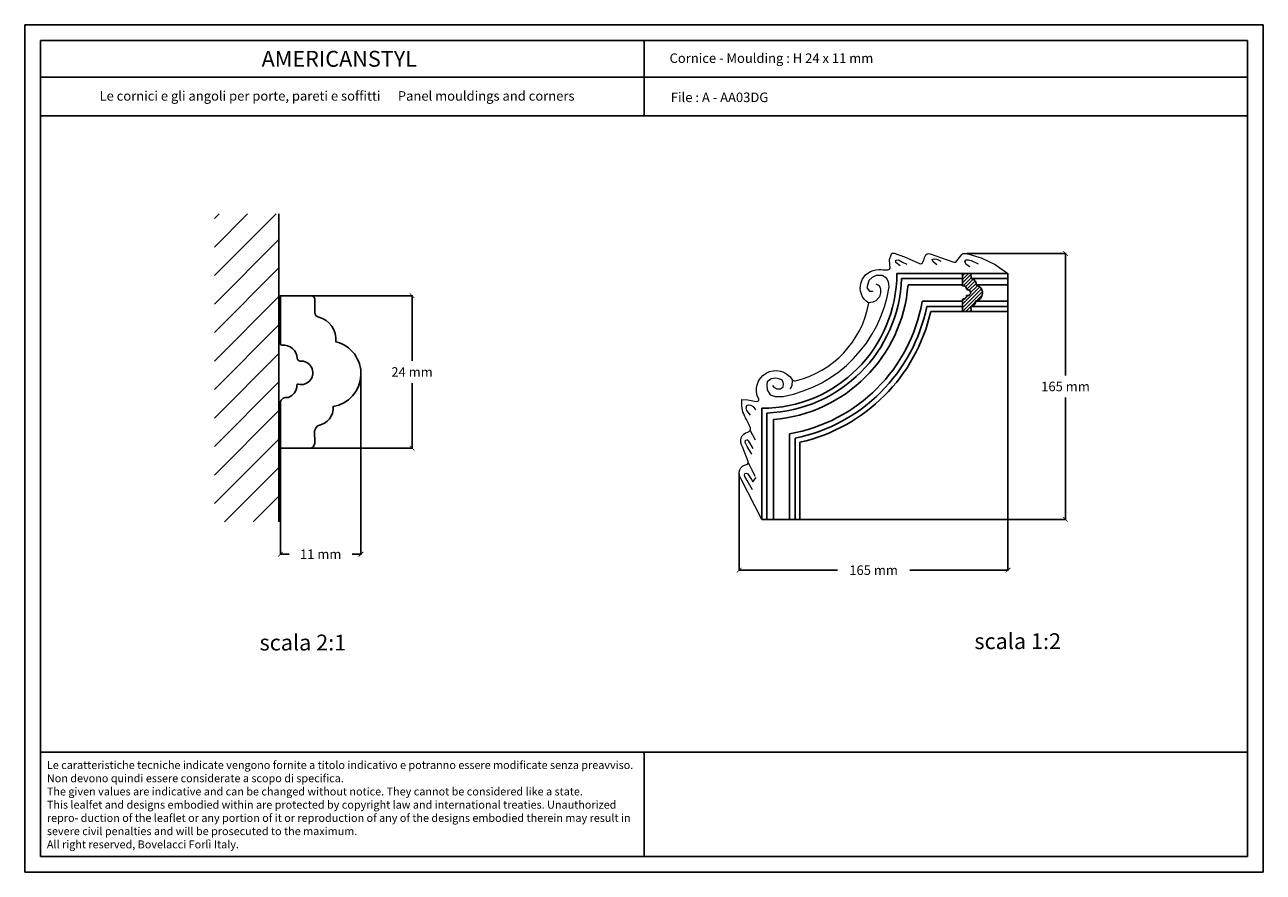
# Model space of a CAD drawing. Units: millimetres. Extents: x 0.015 to 0.405, y 0.015 to 0.282.
import ezdxf
from ezdxf.enums import TextEntityAlignment as Align

# ---------------------------------------------------------------- set-up
doc = ezdxf.new("R2010")
doc.units = ezdxf.units.MM
for name, color, linetype in [('Dimensione', 150, 'Continuous'), ('Profilo', 1, 'Continuous'), ('Sezione', 2, 'Continuous'), ('Table', 3, 'Continuous'), ('Text', 4, 'Continuous'), ('Vista', 2, 'Continuous')]:
    doc.layers.add(name, color=color, linetype=linetype)
doc.styles.add('Arial', font='ARIAL.TTF')
doc.styles.add('ROMANS', font='romans')
doc.styles.add('style1', font='TIMES.TTF')
doc.dimstyles.new('Bovelacci', dxfattribs={"dimscale": 0.001, "dimtxt": 3, "dimasz": 1.5, "dimexe": 0.18, "dimexo": 0.0625, "dimgap": 2, "dimtad": 0, "dimtih": 1, "dimtoh": 1, "dimzin": 0, "dimdsep": 46, "dimtxsty": 'ROMANS', "dimblk": 'ARCHTICK', "dimcen": 0, "dimclrd": 5, "dimclre": 5, "dimclrt": 4, "dimadec": 0, "dimazin": 0, "dimtfac": 1, "dimtofl": 0, "dimtmove": 2, "dimatfit": 3, "dimfxl": 0, "dimtolj": 1, "dimtzin": 0, "dimarcsym": 0})

# ---------------------------------------------------------------- blocks, each defined once
blk = doc.blocks.new('_ArchTick')
at = {"color": 0, "linetype": 'ByBlock', "const_width": 0.15}
blk.add_lwpolyline([(-0.5, -0.5), (0.5, 0.5)], dxfattribs=at)
blk = doc.blocks.new('*D12')
at = {"layer": 'Defpoints', "color": 0}
for p in [(0.1052556111845642, 0.1966021943256573), (0.1369579291971699, 0.1966021943256573), (0.1053317013833314, 0.1486021943256574)]:
    blk.add_point(p, dxfattribs=at)
at = {"layer": 'Dimensione', "color": 5, "lineweight": -2}
for p, q in [((0.1053181111845642, 0.1966021943256573), (0.1371379291971699, 0.1966021943256573)), ((0.1369579291971699, 0.1966021943256573), (0.1369579291971698, 0.1761021943256574)), ((0.1369579291971698, 0.1486021943256574), (0.1369579291971698, 0.1691021943256573)), ((0.1053942013833314, 0.1486021943256574), (0.1371379291971699, 0.1486021943256574))]:
    blk.add_line(p, q, dxfattribs=at)
at = {"layer": 'Dimensione', "color": 5, "lineweight": -2, "xscale": 0.0015, "yscale": 0.0015, "zscale": 0.0015}
for p, rotation in [((0.1369579291971699, 0.1966021943256573), 90), ((0.1369579291971698, 0.1486021943256574), 270)]:
    blk.add_blockref('_ArchTick', p, dxfattribs=dict(at, rotation=rotation))
at = {"layer": 'Dimensione', "color": 4, "insert": (0.1369579291971698, 0.1726021943256574), "char_height": 0.003, "attachment_point": 5, "style": 'ROMANS'}
blk.add_mtext('\\A1;24 mm', dxfattribs=at)
blk = doc.blocks.new('*D13')
at = {"layer": 'Defpoints', "color": 0}
for p in [(0.1208743586285379, 0.1719612892774963), (0.0955015181215364, 0.1486021943256574), (0.0955015181215364, 0.1152024287375155)]:
    blk.add_point(p, dxfattribs=at)
at = {"layer": 'Dimensione', "color": 5, "lineweight": -2}
for p, q in [((0.1208743586285379, 0.1718987892774963), (0.1208743586285379, 0.1150224287375155)), ((0.0955015181215364, 0.1485396943256574), (0.0955015181215364, 0.1150224287375155)), ((0.0955015181215364, 0.1152024287375155), (0.09825936694646573, 0.1152024287375155)), ((0.1208743586285379, 0.1152024287375155), (0.1181165098036086, 0.1152024287375155))]:
    blk.add_line(p, q, dxfattribs=at)
at = {"layer": 'Dimensione', "color": 5, "lineweight": -2, "xscale": 0.0015, "yscale": 0.0015, "zscale": 0.0015, "rotation": 180}
blk.add_blockref('_ArchTick', (0.0955015181215364, 0.1152024287375155), dxfattribs=at)
at = {"layer": 'Dimensione', "color": 5, "lineweight": -2, "xscale": 0.0015, "yscale": 0.0015, "zscale": 0.0015}
blk.add_blockref('_ArchTick', (0.1208743586285379, 0.1152024287375155), dxfattribs=at)
at = {"layer": 'Dimensione', "color": 4, "insert": (0.1081879383750372, 0.1152024287375155), "char_height": 0.003, "attachment_point": 5, "style": 'ROMANS'}
blk.add_mtext('\\A1;11 mm', dxfattribs=at)
blk = doc.blocks.new('*D28')
at = {"layer": 'Defpoints', "color": 0}
for p in [(0.3246239831593266, 0.1916645298993973), (0.2399897571287055, 0.1406300927165355), (0.3246239831593266, 0.1101685314657175)]:
    blk.add_point(p, dxfattribs=at)
at = {"layer": 'Dimensione', "color": 5, "lineweight": -2}
for p, q in [((0.3246239831593266, 0.1916020298993973), (0.3246239831593266, 0.1099885314657175)), ((0.2399897571287055, 0.1405675927165355), (0.2399897571287055, 0.1099885314657175)), ((0.2399897571287055, 0.1101685314657175), (0.2709497272868732, 0.1101685314657175)), ((0.3246239831593266, 0.1101685314657175), (0.2936640130011589, 0.1101685314657175))]:
    blk.add_line(p, q, dxfattribs=at)
at = {"layer": 'Dimensione', "color": 5, "lineweight": -2, "xscale": 0.0015, "yscale": 0.0015, "zscale": 0.0015, "rotation": 180}
blk.add_blockref('_ArchTick', (0.2399897571287055, 0.1101685314657175), dxfattribs=at)
at = {"layer": 'Dimensione', "color": 5, "lineweight": -2, "xscale": 0.0015, "yscale": 0.0015, "zscale": 0.0015}
blk.add_blockref('_ArchTick', (0.3246239831593266, 0.1101685314657175), dxfattribs=at)
at = {"layer": 'Dimensione', "color": 4, "insert": (0.2823068701440161, 0.1101685314657175), "char_height": 0.003, "attachment_point": 5, "style": 'ROMANS'}
blk.add_mtext('\\A1;165 mm', dxfattribs=at)
blk = doc.blocks.new('*D29')
at = {"layer": 'Defpoints', "color": 0}
for p in [(0.3115660781952201, 0.2099022968812534), (0.2591221814303714, 0.1261627281704421), (0.3427342415807288, 0.126162728170442)]:
    blk.add_point(p, dxfattribs=at)
at = {"layer": 'Dimensione', "color": 5, "lineweight": -2}
for p, q in [((0.3116285781952201, 0.2099022968812534), (0.3429142415807289, 0.2099022968812534)), ((0.3427342415807288, 0.2099022968812534), (0.3427342415807288, 0.1715325125258477)), ((0.3427342415807288, 0.126162728170442), (0.3427342415807288, 0.1645325125258477)), ((0.2591846814303714, 0.1261627281704421), (0.3429142415807289, 0.126162728170442))]:
    blk.add_line(p, q, dxfattribs=at)
at = {"layer": 'Dimensione', "color": 5, "lineweight": -2, "xscale": 0.0015, "yscale": 0.0015, "zscale": 0.0015}
for p, rotation in [((0.3427342415807288, 0.2099022968812534), 90), ((0.3427342415807288, 0.126162728170442), 270)]:
    blk.add_blockref('_ArchTick', p, dxfattribs=dict(at, rotation=rotation))
at = {"layer": 'Dimensione', "color": 4, "insert": (0.3427342415807288, 0.1680325125258477), "char_height": 0.003, "attachment_point": 5, "style": 'ROMANS'}
blk.add_mtext('\\A1;165 mm', dxfattribs=at)

msp = doc.modelspace()

# ---------------------------------------------------------------- hatches: boundary and pattern name
at = {"layer": 'Profilo'}
h = msp.add_hatch(dxfattribs=at)
h.set_pattern_fill('ANSI31', color=256, scale=0.00025, style=0)
h.set_pattern_definition([(45, (0.1449168477163596, 0.08246196748548584), (-0.000561266007566822, 0.0005612660075668221), [])])
h.paths.add_polyline_path([(0.3146309967675532, 0.2000496025280362, 0.3649002860418714), (0.3132848630766311, 0.2019852499671728, -0.3170261043333344), (0.3129756851147851, 0.2023572526018838), (0.3129700606583982, 0.2034145405830922), (0.3128971134157536, 0.2035812001272956), (0.3128137451209532, 0.2036436974167843), (0.3127185475167638, 0.2036627281704421), (0.310271011456084, 0.2036627281704421), (0.310271011456084, 0.1998796601293638, 0.4030304553460523), (0.3104044280333287, 0.1997752116723368, -0.4336410074347731), (0.3115883502665837, 0.1987445305747612, 0.425729410588327), (0.3118302268703051, 0.1985282148396788, -1.164354480294176), (0.3116901930406534, 0.1966958928532443, 0.4845199914402593), (0.3115628896036778, 0.1965940972225202, -0.3232320999545644), (0.3109009116334477, 0.1956652117556687), (0.3106335743668204, 0.1956652117556686), (0.3104808101444926, 0.1956143139403066), (0.310340776314841, 0.1954488960205864), (0.310271011456084, 0.1953512703418936), (0.310271011456084, 0.1916645298993973), (0.3127285572715328, 0.1916645298993973), (0.3128466391420225, 0.1917707544288798), (0.3129174882643166, 0.1919123871876401), (0.3129765292607845, 0.1920540198672247), (0.3129647211349587, 0.1930218435867931), (0.3130473783830783, 0.193234292724933), (0.3131772685018401, 0.1933877282003938), (0.3132599258724063, 0.1934585445797739, 0.3913639706506968), (0.3144171284480984, 0.1949456883092289, 0.8184221950874914)])
at = {"layer": 'Sezione'}
h = msp.add_hatch(dxfattribs=at)
h.set_pattern_fill('ANSI31', color=256, scale=0.002, style=0)
h.set_pattern_definition([(45, (0.01955358403673116, 0.00415624259117342), (-0.004490128060534576, 0.004490128060534577), [])])
h.paths.add_polyline_path([(0.07471084552927057, 0.1253702989016728), (0.09504655850378355, 0.1253702989016728), (0.09504655850378355, 0.2224459371099959), (0.07471084552927057, 0.222445937109996)])

# ---------------------------------------------------------------- linework, layer by layer
at = {"color": 3, "linetype": 'Continuous', "lineweight": 0, "flags": 128}
msp.add_lwpolyline([(0.2471239831593266, 0.1261627281704421), (0.2405116904109796, 0.1390965709538889, -0.5484553891444477), (0.2422729214527415, 0.1434810050922266, 0.4323959587782392), (0.2428403588608283, 0.1443681438228879), (0.2410697087590812, 0.1490700101988907, -0.5571907443047905), (0.2426826956168284, 0.1536722249794522, 0.4815402441730279), (0.243445198868482, 0.1552258389408436, 0.008538070629492548), (0.2410973954684046, 0.1599841487489222), (0.2407747979643418, 0.1619481515787236), (0.2407747979643418, 0.1639414675319095), (0.2427103823261518, 0.163853526876494), (0.2447632749314899, 0.163413824884703), (0.2455551047471012, 0.1633551982095156, 0.509459344670534), (0.2461529964090801, 0.1640616954224861, -0.9635155311037955), (0.2566617586846967, 0.170249706435996, 0.3192779736030258), (0.2576961862758189, 0.1698324987886757, 0.2982806077288189), (0.2807712526687389, 0.1942905851811219, -0.7607850302065199), (0.2839966877168294, 0.2048676971436407, -0.008596322706605057), (0.2864942532431307, 0.2047599385016277, 0.2796385760376087), (0.2874824985523645, 0.2052807722236487), (0.2873783899791427, 0.2064196526799797), (0.2873065173038967, 0.2080001137625267), (0.2877916558741056, 0.209562614928597, -0.456556004239294), (0.2888158375209642, 0.2100116094131366), (0.2920778834004238, 0.2088426228226332), (0.2967675562457934, 0.2067592879345383, 0.4386745823233738), (0.2978456417365152, 0.2072262423355546, -0.008718979372791784), (0.2985463970073319, 0.2091299793441479, -0.3944390240473431), (0.3000736853932082, 0.2098663303502022), (0.3072357674009467, 0.2072801687830825), (0.3077748098150259, 0.2071544502245892), (0.3082240127101805, 0.2072262894620742), (0.310074726146965, 0.2095790209552071), (0.3104520563668736, 0.2099202567977301), (0.3115660781952201, 0.2099022968812534), (0.3162259507408507, 0.2085198644314517), (0.3205382933663117, 0.2064544890314117), (0.3246239831593266, 0.2036627281704421)], format="xyb", dxfattribs=at)
msp.add_lwpolyline([(0.2442984910983306, 0.1379504724285034), (0.2452786948254655, 0.1393469734295643)], dxfattribs=at)
at = {"layer": 'Profilo'}
for points in [[(0.3118302268703051, 0.1985282148396788, -0.4257294105883444), (0.3115883502665837, 0.1987445305747612, 0.4336410074347766), (0.3104044280333287, 0.1997752116723369, -0.403030455346024), (0.310271011456084, 0.1998796601293638), (0.310271011456084, 0.2036645298993973), (0.312709534721841, 0.2036645298993973), (0.3128137451209532, 0.2036436974167843), (0.3128971134157535, 0.2035812001272956), (0.3129700606583982, 0.2034145405830922), (0.3129756851147851, 0.2023572526018838, 0.3170261043333428), (0.3132848630766311, 0.2019852499671728, -0.3649002860418747), (0.3146309967675533, 0.2000496025280362, -0.81842219508748), (0.3144171284480984, 0.1949456883092289, -0.3913639706507016), (0.3132599258724063, 0.1934585445797739), (0.3131772685018402, 0.1933877282003939), (0.3130473783830783, 0.193234292724933), (0.3129647211349587, 0.1930218435867931), (0.3129765292607845, 0.1920540198672247), (0.3129174882643163, 0.1919123871876398), (0.3128466391420225, 0.1917707544288798), (0.3127285572715328, 0.1916645298993973), (0.310271011456084, 0.1916645298993973), (0.310271011456084, 0.1953512703418936), (0.3103407763148409, 0.1954488960205862), (0.3104808101444926, 0.1956143139403066), (0.3106335743668205, 0.1956652117556687), (0.3109009116334477, 0.1956652117556687, 0.3232320999545683), (0.3115628896036778, 0.1965940972225202, -0.4845199914403218), (0.3116901930406534, 0.1966958928532443, 1.164354480294242)], [(0.1017383797784207, 0.1760569340867832, -0.4257294105883444), (0.1007708733635349, 0.176922197027113, 0.4336410074347766), (0.09603518443051495, 0.1810449214174154, -0.403030455346024), (0.0955015181215364, 0.1814627152455233), (0.0955015181215364, 0.1966021943256573), (0.1052556111845642, 0.1966021943256573), (0.1056724527810128, 0.1965188643952054), (0.1060059259602144, 0.1962688752372505), (0.1062977149307928, 0.1956022370604369), (0.1063202127563407, 0.1913730851356033, 0.3170261043333428), (0.1075569246037243, 0.1898850745967593, -0.3649002860418747), (0.1129414593674134, 0.1821424848402128, -0.81842219508748), (0.1120859860895941, 0.1617268279649834, -0.3913639706507016), (0.1074571757868252, 0.1557782530471638), (0.107126546304561, 0.1554949875296436), (0.1066069858295132, 0.1548812456278002), (0.1062763568370351, 0.1540314490752402), (0.106323589340338, 0.1501601541969668), (0.1060874253544656, 0.1495936234786273), (0.1058040288652902, 0.149027092443587), (0.1053317013833314, 0.1486021943256574), (0.0955015181215364, 0.1486021943256574), (0.0955015181215364, 0.1633491560956424), (0.09578057755656388, 0.163739658810413), (0.09634071287517076, 0.1644013304892946), (0.09695176976448217, 0.1646049217507427), (0.09802111883099118, 0.1646049217507427, 0.3232320999545683), (0.1006690307119116, 0.1683204636181489, -0.4845199914403218), (0.1011782444598139, 0.1687276461410452, 1.164354480294242)]]:
    msp.add_lwpolyline(points, format="xyb", close=True, dxfattribs=at)
at = {"layer": 'Sezione'}
msp.add_line((0.09504655850378355, 0.1253702989016728), (0.09504655850378355, 0.2224459371099959), dxfattribs=at)
at = {"layer": 'Table', "color": 2}
for p, q in [((0.4050000000000001, 0.2819999999999998), (0.0149999999999999, 0.282)), ((0.0149999999999999, 0.282), (0.015, 0.015)), ((0.4050000000000001, 0.015), (0.4050000000000001, 0.2819999999999998)), ((0.015, 0.015), (0.4050000000000001, 0.015))]:
    msp.add_line(p, q, dxfattribs=at)
at = {"layer": 'Table'}
for p, q in [((0.4, 0.2769999999999999), (0.02, 0.277)), ((0.02, 0.277), (0.02, 0.02)), ((0.21, 0.2769999999999999), (0.21, 0.2532994226089223)), ((0.4, 0.02), (0.4, 0.2769999999999999)), ((0.4, 0.2654452889427402), (0.02, 0.2654452889427403)), ((0.4, 0.2532994226089223), (0.02, 0.2532994226089225)), ((0.02, 0.0528099428524846), (0.4, 0.0528099428524846)), ((0.21, 0.0528099428524846), (0.21, 0.02)), ((0.02, 0.02), (0.4, 0.02))]:
    msp.add_line(p, q, dxfattribs=at)
at = {"layer": 'Vista'}
for p, q in [((0.2896239831593266, 0.2036627281704421), (0.3246239831593266, 0.2036627281704421)), ((0.3246239831593266, 0.1916645298993973), (0.3246239831593266, 0.2036627281704421)), ((0.2911201562361981, 0.2021088037949318), (0.310271011456084, 0.2021088037949318)), ((0.2931367096009211, 0.2000496025280362), (0.310271011456084, 0.2000496025280362)), ((0.3130829662538639, 0.2021088037949318), (0.3246239831593266, 0.2021088037949318)), ((0.3146309967675532, 0.2000496025280362), (0.3246239831593266, 0.2000496025280362)), ((0.2976266174122632, 0.1949456883092289), (0.310271011456084, 0.1949456883092289)), ((0.2990286283104813, 0.193234292724933), (0.310271011456084, 0.193234292724933)), ((0.3130473783830783, 0.193234292724933), (0.3246239831593266, 0.193234292724933)), ((0.3144171284480985, 0.1949456883092289), (0.3246239831593266, 0.1949456883092289)), ((0.2471239831593266, 0.1261627281704421), (0.2471239831593266, 0.1611627281704421)), ((0.2486779075348368, 0.1261627281704421), (0.2486779075348368, 0.1596665550935705)), ((0.2507371088017325, 0.1261627281704421), (0.2507371088017325, 0.1576500017288476)), ((0.2558410230205398, 0.1261627281704421), (0.2558410230205398, 0.1531600939175055)), ((0.2575524186048356, 0.1261627281704421), (0.2575524186048356, 0.1517580830192873)), ((0.2471239831593266, 0.1261627281704421), (0.2591221814303714, 0.1261627281704421))]:
    msp.add_line(p, q, dxfattribs=at)
at = {"layer": 'Vista', "color": 3}
for p, q in [((0.3003004268985916, 0.1916645298993973), (0.3246239831593266, 0.1916645298993973)), ((0.2591221814303714, 0.1261627281704421), (0.2591221814303714, 0.1504862844311771))]:
    msp.add_line(p, q, dxfattribs=at)
at = {"layer": 'Vista', "linetype": 'Continuous', "lineweight": 0, "flags": 128}
for points in [[(0.2906423745311919, 0.2060722064190657), (0.2892831000192473, 0.207133649007428), (0.2892831000192473, 0.2078554293505839), (0.2901326467548557, 0.207897887345446), (0.2914069661956979, 0.2072185641403053), (0.2928087185744737, 0.2065816989300266)], [(0.3022527964502046, 0.2063476493565233), (0.3010976404419701, 0.2072617251771476), (0.3007125879975163, 0.2080795827834727), (0.3013382982197541, 0.2082720196404999), (0.3022527964502046, 0.2081276916764132), (0.3034560846765615, 0.2075022713555406)], [(0.3126031573815915, 0.2056900874642693), (0.3114987467578167, 0.2064967833687277), (0.3110314955231779, 0.2074308528293471), (0.3114987467578167, 0.2079828024783232), (0.3121783840137873, 0.2079828024783232), (0.3130704079536599, 0.2077705142177031), (0.3152367519969452, 0.2066666140629039)], [(0.2829759163050447, 0.2003904383288067), (0.284011605424741, 0.1998153217114016), (0.2844527322842865, 0.1988376229477069), (0.2844527322842865, 0.1974956833169159), (0.2841257227430525, 0.1962629384017056), (0.2830516742762796, 0.1950743634592769), (0.2820351644988399, 0.1946526111018123), (0.2812871668380907, 0.1944992468418718), (0.2806926039153765, 0.1944033940723067)], [(0.2566711174510417, 0.1698982548493753), (0.2565411230270378, 0.1682957321294865), (0.256064476584843, 0.1671696349557088)], [(0.2435238091929293, 0.159020152234902), (0.2423648579978916, 0.16042429158788), (0.2421541396590285, 0.1613369823172661), (0.2423648579978916, 0.1620741554668683), (0.2429618936226241, 0.1622145693593247), (0.2436642880855047, 0.1621794661004223), (0.2443666825483852, 0.1617231207357293), (0.2450690776738327, 0.1606349124265662)], [(0.2450679764866024, 0.1511768475105448), (0.2435227086682623, 0.1540202299038285)], [(0.2439441453459921, 0.1467187049255969), (0.2424691169739432, 0.1491759489004174), (0.2419072014036381, 0.1503694674147127), (0.2419423207954985, 0.1511417442516425), (0.2423988775276555, 0.1512821581440988), (0.2426798353128063, 0.1512821581440988), (0.2428905536516694, 0.1508258127794058), (0.2442953425774341, 0.1485089826970416)], [(0.244219819817669, 0.1354549959939071), (0.2424391324804311, 0.1384484030906066), (0.2417916098725748, 0.1396619465197695), (0.2416782299919227, 0.140144440247866), (0.2417605420811526, 0.1405969460865073), (0.2421309451575482, 0.1407752060012868), (0.2426522539517215, 0.140542096816052), (0.2430226570281171, 0.1400210296035453), (0.243832057472023, 0.1387046488262449), (0.2442984910983306, 0.1379504724285034)], [(0.245032857094742, 0.1396278012144734), (0.2440846242385675, 0.1416989067708307), (0.2431012719905361, 0.1435242878011742), (0.2428905536516694, 0.1438753229607386)]]:
    msp.add_lwpolyline(points, dxfattribs=at)
msp.add_lwpolyline([(0.2504202996816431, 0.1683562018799947), (0.2508698318728584, 0.1677945463101729), (0.2518250886074043, 0.1672890561259628), (0.253005111437556, 0.167345221511578), (0.2537917931034706, 0.1679630428954333), (0.2539712349421421, 0.1687530213098292), (0.2537775220614691, 0.1694500653714677), (0.2533900963001265, 0.1700890229991998), (0.252440902058467, 0.1704181828853812), (0.251491708479378, 0.170650530763119), (0.25003886021792, 0.1704762697477094), (0.2488378392976465, 0.1695081526622211), (0.2486634979038129, 0.1685206730036697), (0.248779725499702, 0.1669716855811991), (0.249748290565627, 0.165403335585669), (0.2513173664229775, 0.1648805521110184), (0.2538550073462496, 0.1649192768287122, 0.3189802116664265), (0.2871633000197242, 0.1994461334166324), (0.2869652387083619, 0.2009655553746335), (0.286332317101138, 0.2021349596774655), (0.2849705771754181, 0.2029976350319949), (0.283071813016317, 0.2030359763111917), (0.2818826884960188, 0.2023458358561996), (0.2808278193715026, 0.2013873077321016), (0.2802140771065353, 0.1991060106168092), (0.2809620754298514, 0.1981091416419396), (0.2819018678382754, 0.198051629723146), (0.2821512006127129, 0.1981474824927112)], format="xyb", dxfattribs=at)
at = {"layer": 'Vista'}
for radius, start, end in [(0.0425, 270, 0), (0.044023606467154, 272.0228194351271, 357.9771805648729), (0.04615436784852352, 274.4899082982848, 355.5100917017152), (0.05124941804965072, 279.7930817750919, 350.2069182249082), (0.0529418969636378, 281.3603473590528, 348.6396526409472)]:
    msp.add_arc((0.2471239831593266, 0.2036627281704421), radius, start, end, dxfattribs=at)
at = {"layer": 'Vista', "color": 3}
msp.add_arc((0.2471239831593266, 0.2036627281704421), 0.05451321794305042, 282.7147330711642, 347.2852669288358, dxfattribs=at)

# ---------------------------------------------------------------- texts
at = {"layer": 'Text', "style": 'style1'}
msp.add_text('AMERICANSTYL', height=0.005, dxfattribs=at).set_placement((0.1140561490699125, 0.2687784133392506), align=Align.CENTER)
at = {"layer": 'Text'}
for s, height, style, p in [('Cornice - Moulding : H 24 x 11 mm', 0.003, 'ROMANS', (0.2180556919891047, 0.269976982173197)), ('File : A - AA03DG', 0.003, 'ROMANS', (0.2184542410678115, 0.2576348370183962)), ('scala 2:1', 0.005, 'Arial', (0.08893998691803318, 0.08486427146874798)), ('scala 1:2', 0.005, 'Arial', (0.3140523016200409, 0.0852916470520314))]:
    msp.add_text(s, height=height, dxfattribs=dict(at, style=style)).set_placement(p)
for s, insert, char_height, width, attachment_point in [('{\\fTimes New Roman|b0|i0|c0|p18;Le cornici e gli angoli per porte, pareti e soffitti \\fTimes New Roman|b0|i1|c0|p18;     Panel mouldings and corners}', (0.1133313047219695, 0.2610796890771976), 0.003, 0.1711766669112933, 2), ('{\\fArial|b0|i0|c0|p34;\\H1.25x;Le caratteristiche tecniche indicate vengono fornite a titolo indicativo e potranno essere modificate senza preavviso. Non devono quindi essere considerate a scopo di specifica.\\P\\fArial|b0|i1|c0|p34;The given values are indicative and can be changed without notice. They cannot be considered like a state.\\PThis lealfet and designs embodied within are protected by copyright law and international treaties. Unauthorized repro- duction of the leaflet or any portion of it or reproduction of any of the designs embodied therein may result in severe civil penalties and will be prosecuted to the maximum.\\PAll right reserved, Bovelacci Forlì Italy.}', (0.0219676065851835, 0.0500313976452307), 0.002, 0.1863544980601608, 1)]:
    msp.add_mtext(s, dxfattribs=dict(at, insert=insert, char_height=char_height, width=width, attachment_point=attachment_point))

# ---------------------------------------------------------------- dimensions: what is measured, and where the dimension line sits
at = {"layer": 'Dimensione'}
for base, p1, p2, text, picture, middle in [((0.3427342415807288, 0.126162728170442), (0.3115660781952201, 0.2099022968812534), (0.2591221814303714, 0.1261627281704421), '165 mm', '*D29', (0.3427342415807288, 0.1680325125258477)), ((0.1369579291971699, 0.1966021943256573), (0.1053317013833314, 0.1486021943256574), (0.1052556111845642, 0.1966021943256573), '24 mm', '*D12', (0.1369579291971698, 0.1726021943256574))]:
    dim = msp.add_linear_dim(base=base, p1=p1, p2=p2, angle=90, text=text, dimstyle='Bovelacci', dxfattribs=at)
    dim.commit()
    dim.dimension.update_dxf_attribs({"geometry": picture, "text_midpoint": middle})
for base, p1, p2, text, picture, middle in [((0.3246239831593266, 0.1101685314657175), (0.2399897571287055, 0.1406300927165355), (0.3246239831593266, 0.1916645298993973), '165 mm', '*D28', (0.2823068701440161, 0.1101685314657175)), ((0.0955015181215364, 0.1152024287375155), (0.1208743586285379, 0.1719612892774963), (0.0955015181215364, 0.1486021943256574), '11 mm', '*D13', (0.1081879383750372, 0.1152024287375155))]:
    dim = msp.add_linear_dim(base=base, p1=p1, p2=p2, text=text, dimstyle='Bovelacci', dxfattribs=at)
    dim.commit()
    dim.dimension.update_dxf_attribs({"geometry": picture, "text_midpoint": middle})

doc.saveas('drawing.dxf')
